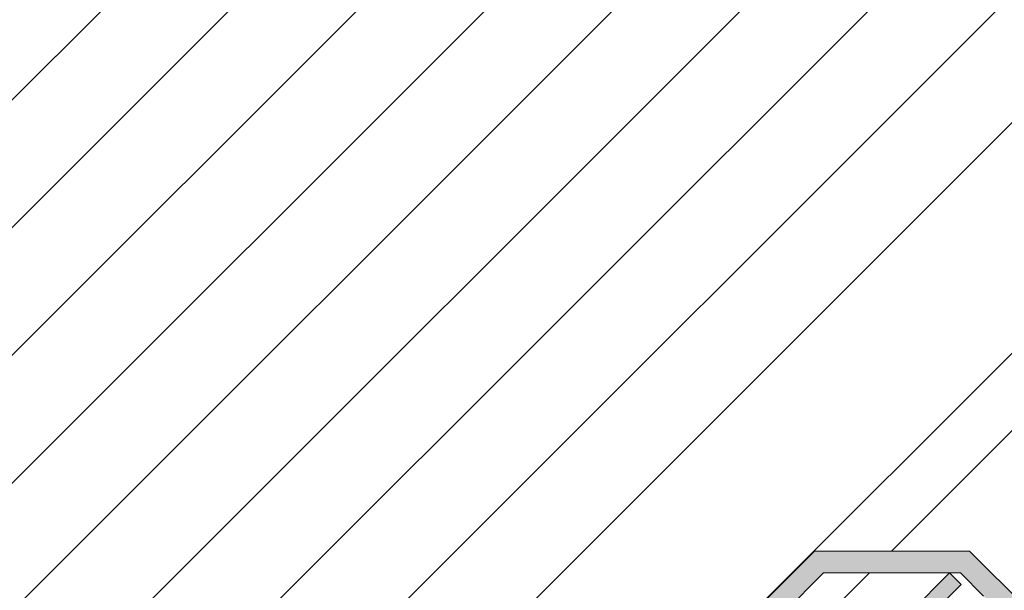
# Model space of a CAD drawing. Units: inches. Extents: x 170 to 24229, y 1099 to 7039.
# Drawn here: x 22235 to 22595, y 3779 to 3987 of the extents above; entities that cross this region are included whole.
import ezdxf

# ---------------------------------------------------------------- set-up
doc = ezdxf.new("R2010")
doc.units = ezdxf.units.IN
doc.header["$MEASUREMENT"] = 0
doc.layers.add('A-FLOR-OVHD', color=7, linetype='Continuous', lineweight=13)

msp = doc.modelspace()

# ---------------------------------------------------------------- hatches: boundary and pattern name
at = {"layer": 'A-FLOR-OVHD'}
for points in [[(22259.15252, 3515.69103), (22536.82366, 3793.36217), (22525.50996, 3793.36217), (22259.15252, 3527.00474)], [(22590.0785, 3785.36217), (22582.0785, 3793.36217), (22536.82366, 3793.36217), (22528.82366, 3785.36217), (22578.76479, 3785.36217)], [(22308.78173, 3510.87301), (22579.02825, 3781.11953), (22574.78561, 3785.36217), (22304.53909, 3515.11565)], [(22731.98514, 3632.14183), (22731.98514, 3643.45554), (22590.0785, 3785.36217), (22578.76479, 3785.36217), (22723.98514, 3640.14183)]]:
    msp.add_hatch(color=50, dxfattribs=at).paths.add_polyline_path(points, flags=0)

# ---------------------------------------------------------------- linework, layer by layer
at = {"layer": 'A-FLOR-OVHD', "color": 254, "lineweight": 9}
for p, q in [((21798.51361, 3524.04961), (22520.46509, 4246.00109)), ((21812.18266, 3491.04961), (22553.46509, 4232.33204)), ((21825.85171, 3458.04961), (22586.46509, 4218.66299)), ((21839.52076, 3425.04961), (22619.46509, 4204.99394)), ((21853.1898, 3392.04961), (22652.46509, 4191.32489)), ((21866.85885, 3359.04961), (22685.46509, 4177.65585)), ((21880.5279, 3326.04961), (22718.46509, 4163.9868)), ((21894.19695, 3293.04961), (22751.46509, 4150.31775)), ((21907.86599, 3260.04961), (22784.46509, 4136.6487)), ((21934.70753, 3202.77137), (22841.95495, 4110.01878)), ((22743.6524, 3983.40604), (22553.60853, 3793.36217)), ((22545.60853, 3785.36217), (22531.78107, 3771.53471))]:
    msp.add_line(p, q, dxfattribs=at)
at = {"layer": 'A-FLOR-OVHD', "color": 253}
for p, q in [((22525.50996, 3793.36217), (22251.15252, 3519.00474)), ((22582.0785, 3793.36217), (22525.50996, 3793.36217)), ((22731.98514, 3643.45554), (22582.0785, 3793.36217)), ((22259.15252, 3515.69103), (22528.82366, 3785.36217)), ((22574.78561, 3785.36217), (22300.29645, 3510.87301)), ((22528.82366, 3785.36217), (22578.76479, 3785.36217)), ((22579.02825, 3781.11953), (22574.78561, 3785.36217)), ((22578.76479, 3785.36217), (22587.22163, 3776.90534)), ((22542.12697, 3744.21825), (22579.02825, 3781.11953))]:
    msp.add_line(p, q, dxfattribs=at)

doc.saveas('drawing.dxf')
